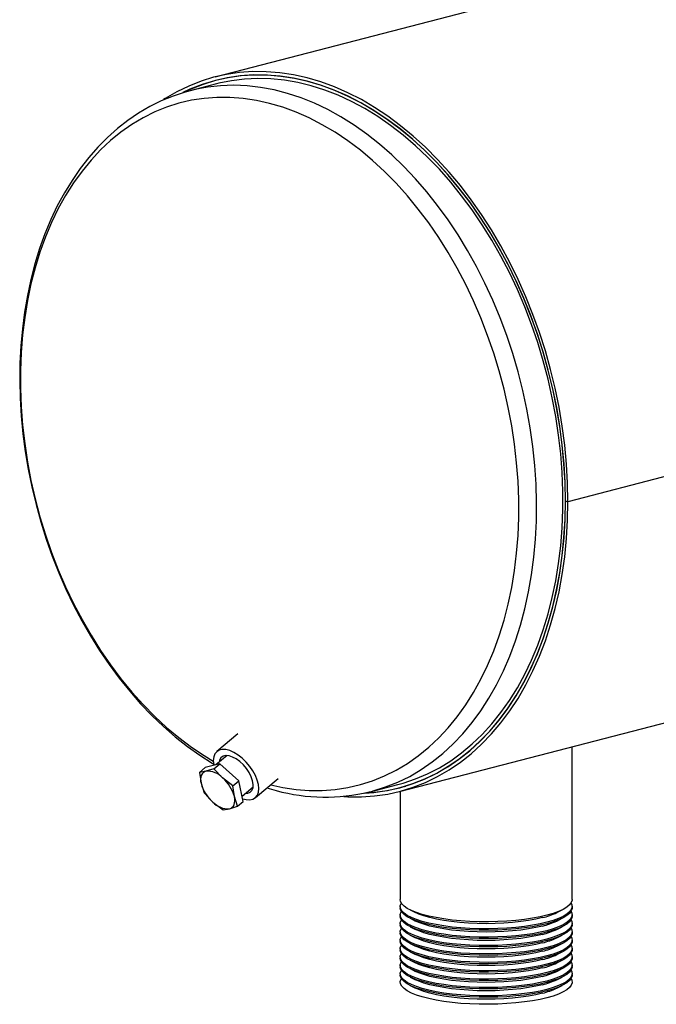
# Model space of a CAD drawing. Units: inches. Extents: x 5 to 105, y 5 to 79.
# Drawn here: x 66 to 75, y 53 to 67 of the extents above; entities that cross this region are included whole.
import ezdxf

# ---------------------------------------------------------------- set-up
doc = ezdxf.new("R2010")
doc.units = ezdxf.units.IN
doc.header["$LTSCALE"] = 10
doc.header["$MEASUREMENT"] = 0

msp = doc.modelspace()

# ---------------------------------------------------------------- linework, layer by layer
at = {"color": 7, "linetype": 'Continuous', "lineweight": 25}
for p, q in [((91.2631, 71.8822), (68.8994, 66.094)), ((68.9239, 65.9993), (68.56, 65.9051)), ((69.0105, 66.0711), (68.9119, 66.0456)), ((68.5786, 65.9099), (68.56, 65.9051)), ((71.454, 56.2237), (96.2028, 62.6291)), ((75.1956, 60.5924), (73.7814, 60.2264)), ((75.1956, 60.5914), (73.7814, 60.2254)), ((73.7476, 60.2351), (73.7814, 60.2264)), ((73.7495, 60.2346), (73.7476, 60.2341)), ((73.7814, 60.2254), (73.7476, 60.2341)), ((69.22, 57.0176), (68.9288, 56.774)), ((73.8391, 54.7288), (73.8391, 56.841)), ((68.969, 56.6029), (68.7699, 56.5531)), ((68.8893, 56.5362), (68.969, 56.6029)), ((69.0698, 56.7176), (68.9172, 56.5899)), ((69.2313, 56.3693), (68.969, 56.6029)), ((68.6902, 56.4864), (68.7699, 56.5531)), ((68.7783, 56.5017), (68.6902, 56.4864)), ((68.6902, 56.4864), (68.7104, 56.3351)), ((68.8893, 56.5362), (68.7783, 56.5017)), ((69.009, 56.4098), (68.8893, 56.5362)), ((68.7104, 56.3351), (68.7535, 56.203)), ((69.1516, 56.3026), (69.009, 56.4098)), ((69.1516, 56.3026), (69.2313, 56.3693)), ((69.2946, 56.0859), (69.2313, 56.3693)), ((69.4613, 56.1374), (69.7781, 56.4023)), ((68.7535, 56.203), (68.8732, 56.0766)), ((69.1718, 56.1514), (69.1516, 56.3026)), ((69.2784, 56.1587), (69.4307, 56.2861)), ((69.6219, 56.2717), (69.7501, 56.2345)), ((71.038, 56.2172), (71.0656, 56.2241)), ((71.0656, 56.2241), (71.4295, 56.3183)), ((71.4415, 56.2721), (71.5401, 56.2976)), ((71.4641, 56.2263), (71.4641, 54.7288)), ((68.8732, 56.0766), (69.0158, 55.9694)), ((69.2149, 56.0192), (69.1718, 56.1514)), ((69.2149, 56.0192), (69.2946, 56.0859)), ((69.0158, 55.9694), (69.1039, 55.9847)), ((69.1039, 55.9847), (69.2149, 56.0192)), ((71.4641, 54.6322), (71.4641, 54.6129)), ((71.5997, 54.5862), (71.6764, 54.5483)), ((73.6268, 54.5483), (73.7035, 54.5862)), ((73.8391, 54.6129), (73.8391, 54.6322)), ((71.4641, 54.5163), (71.4641, 54.497)), ((71.5997, 54.4703), (71.6764, 54.4324)), ((73.6268, 54.4324), (73.7035, 54.4703)), ((73.8391, 54.497), (73.8391, 54.5163)), ((71.4641, 54.4004), (71.4641, 54.3811)), ((71.4641, 54.2845), (71.4641, 54.2652)), ((71.5997, 54.3543), (71.6764, 54.3164)), ((73.6268, 54.3164), (73.7035, 54.3543)), ((73.8391, 54.3811), (73.8391, 54.4004)), ((73.8391, 54.2652), (73.8391, 54.2845)), ((71.4641, 54.1686), (71.4641, 54.1492)), ((71.5997, 54.2384), (71.6764, 54.2005)), ((73.6268, 54.2005), (73.7035, 54.2384)), ((73.8391, 54.1492), (73.8391, 54.1686)), ((71.4641, 54.0527), (71.4641, 54.0333)), ((71.5997, 54.1225), (71.6764, 54.0846)), ((73.6268, 54.0846), (73.7035, 54.1225)), ((73.8391, 54.0333), (73.8391, 54.0527)), ((71.4641, 53.9367), (71.4641, 53.9174)), ((71.5997, 54.0066), (71.6764, 53.9687)), ((71.5997, 53.8907), (71.6764, 53.8528)), ((73.6268, 53.9687), (73.7035, 54.0066)), ((73.6268, 53.8528), (73.7035, 53.8907)), ((73.8391, 53.9174), (73.8391, 53.9367)), ((71.4641, 53.8208), (71.4641, 53.8015)), ((71.5997, 53.7748), (71.6764, 53.7369)), ((73.6268, 53.7369), (73.7035, 53.7748)), ((73.8391, 53.8015), (73.8391, 53.8208)), ((71.4641, 53.7049), (71.4641, 53.6856)), ((71.5997, 53.6589), (71.6764, 53.621)), ((73.6268, 53.621), (73.7035, 53.6589)), ((73.8391, 53.6856), (73.8391, 53.7049)), ((71.5997, 53.543), (71.6764, 53.5051)), ((73.6268, 53.5051), (73.7035, 53.543))]:
    msp.add_line(p, q, dxfattribs=at)
at = {"color": 7, "linetype": 'Continuous', "lineweight": 25, "flags": 128}
for points in [[(73.7814, 60.2264), (73.7765, 60.4853), (73.7616, 60.7462), (73.737, 61.0081), (73.7026, 61.2705), (73.6585, 61.5326), (73.6049, 61.7936), (73.5419, 62.0529), (73.4697, 62.3098), (73.3884, 62.5635), (73.2983, 62.8133), (73.1997, 63.0586), (73.0928, 63.2987), (72.9779, 63.533), (72.8554, 63.7607), (72.7254, 63.9813), (72.5885, 64.1942), (72.445, 64.3987), (72.2953, 64.5944), (72.1398, 64.7806), (71.9789, 64.957), (71.813, 65.1229), (71.6427, 65.2779), (71.4683, 65.4217), (71.2904, 65.5538), (71.1095, 65.6738), (70.926, 65.7815), (70.7404, 65.8765), (70.5533, 65.9585), (70.3652, 66.0274), (70.1766, 66.083), (69.9879, 66.125), (69.7998, 66.1535), (69.6127, 66.1683), (69.4271, 66.1693), (69.2436, 66.1566), (69.0627, 66.1302), (68.8848, 66.0902), (68.7105, 66.0367), (68.5401, 65.9697), (68.3743, 65.8897), (68.2134, 65.7966), (68.1934, 65.7839)], [(73.7476, 60.2351), (73.7427, 60.4917), (73.728, 60.75), (73.7036, 61.0095), (73.6695, 61.2695), (73.6259, 61.5291), (73.5727, 61.7877), (73.5103, 62.0445), (73.4388, 62.299), (73.3583, 62.5503), (73.2691, 62.7978), (73.1714, 63.0408), (73.0655, 63.2787), (72.9517, 63.5107), (72.8302, 63.7363), (72.7015, 63.9548), (72.5659, 64.1657), (72.4238, 64.3683), (72.2754, 64.5622), (72.1214, 64.7467), (71.962, 64.9214), (71.7977, 65.0857), (71.6289, 65.2393), (71.4562, 65.3817), (71.28, 65.5126), (71.1007, 65.6315), (70.919, 65.7381), (70.7351, 65.8322), (70.5498, 65.9135), (70.3634, 65.9818), (70.1766, 66.0368), (69.9897, 66.0785), (69.8033, 66.1067), (69.618, 66.1213), (69.4342, 66.1223), (69.2524, 66.1097), (69.0731, 66.0836), (68.8969, 66.0439), (68.7242, 65.9909), (68.5555, 65.9246), (68.4569, 65.8789)], [(70.9683, 56.1996), (71.1095, 56.2111), (71.2882, 56.2378), (71.4638, 56.278), (71.636, 56.3314), (71.8041, 56.3981), (71.9678, 56.4778), (72.1266, 56.5702), (72.2801, 56.6752), (72.4279, 56.7924), (72.5695, 56.9216), (72.7046, 57.0623), (72.8327, 57.2142), (72.9537, 57.3768), (73.067, 57.5498), (73.1725, 57.7326), (73.2697, 57.9248), (73.3585, 58.1258), (73.4387, 58.3351), (73.5099, 58.5521), (73.5721, 58.7763), (73.6249, 59.0069), (73.6684, 59.2434), (73.7023, 59.4851), (73.7266, 59.7314), (73.7412, 59.9816), (73.7461, 60.235), (73.7412, 60.491), (73.7266, 60.7487), (73.7023, 61.0076), (73.6684, 61.2669), (73.6249, 61.5259), (73.5721, 61.7839), (73.5099, 62.0402), (73.4387, 62.294), (73.3585, 62.5448), (73.2697, 62.7918), (73.1725, 63.0344), (73.067, 63.2718), (72.9537, 63.5034), (72.8327, 63.7287), (72.7046, 63.9469), (72.5695, 64.1575), (72.4279, 64.36), (72.2801, 64.5537), (72.1266, 64.7381), (71.9678, 64.9127), (71.8041, 65.0772), (71.636, 65.2309), (71.4638, 65.3735), (71.2882, 65.5045), (71.1095, 65.6238), (70.9283, 65.7308), (70.745, 65.8254), (70.5602, 65.9072), (70.3743, 65.976), (70.1879, 66.0317), (70.0014, 66.0741), (69.8155, 66.1031), (69.6305, 66.1186), (69.447, 66.1205), (69.2655, 66.1089), (69.0865, 66.0838), (68.9104, 66.0452), (68.7379, 65.9933), (68.5692, 65.9282), (68.4806, 65.888)], [(71.4295, 56.3183), (71.5051, 56.3392), (71.6758, 56.3968), (71.8424, 56.4677), (72.0043, 56.5515), (72.1612, 56.6481), (72.3125, 56.7573), (72.458, 56.8786), (72.5971, 57.0119), (72.7295, 57.1567), (72.8548, 57.3125), (72.9726, 57.4791), (73.0827, 57.6559), (73.1848, 57.8424), (73.2784, 58.0381), (73.3635, 58.2424), (73.4397, 58.4549), (73.5069, 58.6749), (73.5648, 58.9017), (73.6133, 59.1348), (73.6523, 59.3736), (73.6816, 59.6173), (73.7012, 59.8653), (73.711, 60.1169), (73.711, 60.3713), (73.7012, 60.628), (73.6816, 60.8861), (73.6523, 61.145), (73.6133, 61.4039), (73.5648, 61.6622), (73.5069, 61.919), (73.4397, 62.1737), (73.3635, 62.4257), (73.2784, 62.6741), (73.1848, 62.9182), (73.0827, 63.1576), (72.9726, 63.3913), (72.8548, 63.6189), (72.7295, 63.8396), (72.5971, 64.0529), (72.458, 64.2582), (72.3125, 64.4548), (72.1612, 64.6423), (72.0043, 64.8202), (71.8424, 64.9878), (71.6758, 65.1449), (71.5051, 65.2908), (71.3306, 65.4253), (71.153, 65.548), (70.9727, 65.6585), (70.7901, 65.7565), (70.6059, 65.8417), (70.4205, 65.9139), (70.2344, 65.9729), (70.0481, 66.0186), (69.8622, 66.0507), (69.6771, 66.0693), (69.4935, 66.0743), (69.3117, 66.0656), (69.1323, 66.0432), (68.9559, 66.0074), (68.9239, 65.9993)], [(68.58, 65.9086), (68.49, 65.8859), (68.3236, 65.8311), (68.1609, 65.7645), (68.0025, 65.6862), (67.8485, 65.5965), (67.6994, 65.4955), (67.5556, 65.3834), (67.4173, 65.2604), (67.285, 65.1269), (67.159, 64.9832), (67.0396, 64.8295), (66.9272, 64.6663), (66.822, 64.494), (66.7244, 64.313), (66.6346, 64.1238), (66.5528, 63.927), (66.4793, 63.723), (66.4142, 63.5123), (66.3577, 63.2956), (66.3098, 63.0733), (66.2708, 62.8461), (66.2407, 62.6145), (66.2195, 62.3792), (66.2073, 62.1406), (66.2041, 61.8995), (66.2099, 61.6563), (66.2246, 61.4117), (66.2482, 61.1662), (66.2807, 60.9206), (66.3219, 60.6753), (66.3718, 60.431), (66.4301, 60.1883), (66.4969, 59.9478), (66.5719, 59.71), (66.6549, 59.4755), (66.7457, 59.245), (66.8442, 59.0189), (66.9501, 58.7979), (67.0631, 58.5824), (67.183, 58.3731), (67.3095, 58.1704), (67.4423, 57.9748), (67.5811, 57.7868), (67.7257, 57.607), (67.8755, 57.4357), (68.0304, 57.2735), (68.1899, 57.1207), (68.3536, 56.9778), (68.5212, 56.8451), (68.6923, 56.723), (68.8663, 56.6119), (68.8889, 56.5991)], [(71.0656, 56.2241), (71.09, 56.2306), (71.2622, 56.2844), (71.4303, 56.3515), (71.594, 56.4317), (71.7527, 56.5249), (71.906, 56.6307), (72.0535, 56.7488), (72.1947, 56.879), (72.3292, 57.0209), (72.4568, 57.174), (72.577, 57.338), (72.6895, 57.5124), (72.7939, 57.6966), (72.8901, 57.8903), (72.9777, 58.0928), (73.0564, 58.3035), (73.1261, 58.522), (73.1866, 58.7476), (73.2377, 58.9796), (73.2792, 59.2174), (73.3111, 59.4604), (73.3332, 59.7079), (73.3455, 59.9591), (73.348, 60.2134), (73.3406, 60.4701), (73.3234, 60.7284), (73.2964, 60.9877), (73.2597, 61.2472), (73.2134, 61.5062), (73.1576, 61.764), (73.0924, 62.0198), (73.0182, 62.2729), (72.935, 62.5227), (72.8431, 62.7684), (72.7427, 63.0094), (72.6342, 63.2449), (72.5178, 63.4744), (72.3939, 63.6971), (72.2628, 63.9125), (72.1249, 64.12), (71.9805, 64.319), (71.8301, 64.5089), (71.674, 64.6892), (71.5128, 64.8593), (71.3468, 65.019), (71.1765, 65.1675), (71.0025, 65.3047), (70.8251, 65.43), (70.6449, 65.5432), (70.4624, 65.6439), (70.2781, 65.7318), (70.0925, 65.8067), (69.9061, 65.8684), (69.7195, 65.9167), (69.5331, 65.9515), (69.3475, 65.9727), (69.1631, 65.9802), (68.9806, 65.974), (68.8004, 65.9541), (68.6231, 65.9205), (68.5786, 65.9099)], [(69.6737, 56.315), (69.8418, 56.2781), (70.0246, 56.2508), (70.2064, 56.237), (70.3866, 56.2368), (70.5648, 56.2501), (70.7404, 56.277), (70.9129, 56.3173), (71.0819, 56.371), (71.2468, 56.4379), (71.4073, 56.5178), (71.5627, 56.6104), (71.7128, 56.7156), (71.8571, 56.8329), (71.9951, 56.9622), (72.1265, 57.103), (72.2509, 57.2549), (72.368, 57.4175), (72.4774, 57.5903), (72.5788, 57.7728), (72.6719, 57.9646), (72.7564, 58.165), (72.8322, 58.3735), (72.899, 58.5896), (72.9566, 58.8125), (73.0049, 59.0417), (73.0436, 59.2766), (73.0728, 59.5164), (73.0923, 59.7605), (73.1021, 60.0081), (73.1021, 60.2587), (73.0923, 60.5114), (73.0728, 60.7656), (73.0436, 61.0205), (73.0049, 61.2754), (72.9566, 61.5296), (72.899, 61.7823), (72.8322, 62.033), (72.7564, 62.2807), (72.6719, 62.5249), (72.5788, 62.7649), (72.4774, 62.9999), (72.368, 63.2293), (72.2509, 63.4525), (72.1265, 63.6688), (71.9951, 63.8776), (71.8571, 64.0783), (71.7128, 64.2704), (71.5627, 64.4532), (71.4073, 64.6263), (71.2468, 64.7893), (71.0819, 64.9415), (70.9129, 65.0827), (70.7404, 65.2123), (70.5648, 65.3301), (70.3866, 65.4357), (70.2064, 65.5287), (70.0246, 65.609), (69.8418, 65.6764), (69.6584, 65.7305), (69.4751, 65.7713), (69.2922, 65.7986), (69.1105, 65.8124), (68.9302, 65.8126), (68.7521, 65.7993), (68.5765, 65.7724), (68.4039, 65.732), (68.2349, 65.6784), (68.07, 65.6115), (67.9096, 65.5316), (67.7541, 65.439), (67.604, 65.3338), (67.4597, 65.2164), (67.3217, 65.0872), (67.1903, 64.9464), (67.0659, 64.7945), (66.9488, 64.6319), (66.8395, 64.4591), (66.7381, 64.2766), (66.645, 64.0848), (66.5604, 63.8844), (66.4846, 63.6759), (66.4178, 63.4598), (66.3602, 63.2368), (66.3119, 63.0076), (66.2732, 62.7728), (66.244, 62.533), (66.2245, 62.2889), (66.2147, 62.0412), (66.2147, 61.7907), (66.2245, 61.538), (66.244, 61.2838), (66.2732, 61.0289), (66.3119, 60.774), (66.3602, 60.5198), (66.4178, 60.267), (66.4846, 60.0164), (66.5604, 59.7686), (66.645, 59.5244), (66.7381, 59.2845), (66.8395, 59.0495), (66.9488, 58.82), (67.0659, 58.5969), (67.1903, 58.3806), (67.3217, 58.1718), (67.4597, 57.9711), (67.604, 57.779), (67.7541, 57.5962), (67.9096, 57.423), (68.07, 57.2601), (68.2349, 57.1078), (68.4039, 56.9667), (68.5765, 56.837), (68.7521, 56.7193), (68.8803, 56.6419)], [(70.6858, 56.1523), (70.7404, 56.1494), (70.926, 56.1484), (71.1095, 56.161), (71.2904, 56.1874), (71.4683, 56.2274), (71.6427, 56.2809), (71.813, 56.3478), (71.9789, 56.4279), (72.1398, 56.5209), (72.2953, 56.6266), (72.445, 56.7448), (72.5885, 56.8751), (72.7254, 57.0171), (72.8554, 57.1704), (72.9779, 57.3347), (73.0928, 57.5095), (73.1997, 57.6942), (73.2983, 57.8885), (73.3884, 58.0917), (73.4697, 58.3034), (73.5419, 58.5228), (73.6049, 58.7495), (73.6585, 58.9828), (73.7026, 59.2221), (73.737, 59.4666), (73.7616, 59.7158), (73.7765, 59.969), (73.7814, 60.2254)], [(70.9696, 56.1975), (71.1007, 56.2079), (71.28, 56.234), (71.4562, 56.2736), (71.6289, 56.3266), (71.7977, 56.3929), (71.962, 56.4722), (72.1214, 56.5644), (72.2754, 56.6691), (72.4238, 56.7862), (72.5659, 56.9152), (72.7015, 57.0559), (72.8302, 57.2078), (72.9517, 57.3706), (73.0655, 57.5437), (73.1714, 57.7267), (73.2691, 57.9192), (73.3583, 58.1205), (73.4388, 58.3301), (73.5103, 58.5475), (73.5727, 58.7721), (73.6259, 59.0032), (73.6695, 59.2402), (73.7036, 59.4825), (73.728, 59.7293), (73.7427, 59.9801), (73.7476, 60.2341)], [(69.2863, 56.123), (69.336, 56.1105), (69.3853, 56.1082), (69.4282, 56.1178), (69.4631, 56.1389), (69.4889, 56.1708), (69.5047, 56.2123), (69.51, 56.2622), (69.5045, 56.3186), (69.4885, 56.3797), (69.4625, 56.4434), (69.4274, 56.5076), (69.3844, 56.5699), (69.3349, 56.6284), (69.2807, 56.6809), (69.2236, 56.7259), (69.1654, 56.7616), (69.1083, 56.7869), (69.0542, 56.8009), (69.0048, 56.8031), (68.962, 56.7936), (68.927, 56.7725), (68.9012, 56.7406), (68.8854, 56.6991), (68.8801, 56.6492), (68.8856, 56.5928), (68.8876, 56.5825)], [(69.3203, 56.1938), (69.3568, 56.1969), (69.3903, 56.2119), (69.4147, 56.2383), (69.4288, 56.2748), (69.432, 56.3198), (69.4241, 56.3712), (69.4054, 56.4265), (69.377, 56.4832), (69.34, 56.5385), (69.2963, 56.59), (69.2478, 56.6353), (69.1969, 56.6721), (69.1459, 56.6988), (69.0972, 56.7142), (69.053, 56.7174), (69.0155, 56.7084), (68.9864, 56.6876), (68.9671, 56.656), (68.9594, 56.6253)], [(68.7783, 56.5017), (68.7571, 56.4939), (68.7392, 56.4817), (68.7247, 56.4655), (68.7139, 56.4455), (68.7069, 56.422), (68.704, 56.3955), (68.7052, 56.3664), (68.7104, 56.3351)], [(69.1039, 55.9847), (69.125, 55.9926), (69.143, 56.0047), (69.1575, 56.0209), (69.1683, 56.041), (69.1752, 56.0644), (69.1781, 56.091), (69.177, 56.1201), (69.1718, 56.1514)], [(73.4913, 54.5115), (73.3956, 54.4893), (73.2912, 54.4698), (73.1792, 54.4535), (73.0611, 54.4403), (72.9382, 54.4305), (72.8119, 54.4243), (72.6838, 54.4216), (72.5552, 54.4225), (72.4278, 54.427), (72.303, 54.435), (72.1824, 54.4465), (72.0672, 54.4613), (71.9588, 54.4792), (71.8586, 54.5), (71.7677, 54.5236), (71.6871, 54.5495), (71.6179, 54.5775), (71.5608, 54.6074), (71.5164, 54.6386), (71.4854, 54.6709), (71.468, 54.7039), (71.4641, 54.7288)], [(73.8391, 54.7288), (73.8387, 54.7205), (73.8282, 54.6873), (73.804, 54.6546), (73.7663, 54.6228), (73.7155, 54.5922), (73.6522, 54.5633), (73.5772, 54.5362), (73.4913, 54.5115)], [(73.4913, 54.3956), (73.3956, 54.3733), (73.2912, 54.3539), (73.1792, 54.3375), (73.0611, 54.3244), (72.9382, 54.3146), (72.8119, 54.3084), (72.6838, 54.3057), (72.5552, 54.3066), (72.4278, 54.3111), (72.303, 54.3191), (72.1824, 54.3306), (72.0672, 54.3453), (71.9588, 54.3633), (71.8586, 54.3841), (71.7677, 54.4077), (71.6871, 54.4336), (71.6179, 54.4616), (71.5608, 54.4914), (71.5164, 54.5227), (71.4854, 54.555), (71.468, 54.5879), (71.4641, 54.6129)], [(73.4913, 54.4149), (73.3956, 54.3927), (73.2912, 54.3732), (73.1792, 54.3569), (73.0611, 54.3437), (72.9382, 54.3339), (72.8119, 54.3277), (72.6838, 54.325), (72.5552, 54.3259), (72.4278, 54.3304), (72.303, 54.3384), (72.1824, 54.3499), (72.0672, 54.3647), (71.9588, 54.3826), (71.8586, 54.4034), (71.7677, 54.427), (71.6871, 54.4529), (71.6179, 54.4809), (71.5608, 54.5108), (71.5164, 54.542), (71.4854, 54.5743), (71.468, 54.6073), (71.4645, 54.6405), (71.475, 54.6737), (71.4789, 54.6805)], [(73.4913, 54.299), (73.3956, 54.2767), (73.2912, 54.2573), (73.1792, 54.241), (73.0611, 54.2278), (72.9382, 54.218), (72.8119, 54.2118), (72.6838, 54.2091), (72.5552, 54.21), (72.4278, 54.2145), (72.303, 54.2225), (72.1824, 54.234), (72.0672, 54.2488), (71.9588, 54.2667), (71.8586, 54.2875), (71.7677, 54.3111), (71.6871, 54.337), (71.6179, 54.365), (71.5608, 54.3948), (71.5164, 54.4261), (71.4854, 54.4584), (71.468, 54.4914), (71.4645, 54.5246), (71.475, 54.5578), (71.4789, 54.5646)], [(73.8244, 54.6805), (73.8352, 54.6572), (73.8387, 54.6239), (73.8282, 54.5907), (73.804, 54.558), (73.7663, 54.5262), (73.7155, 54.4957), (73.6522, 54.4667), (73.5772, 54.4397), (73.4913, 54.4149)], [(73.8391, 54.6129), (73.8387, 54.6046), (73.8282, 54.5714), (73.804, 54.5387), (73.7663, 54.5069), (73.7155, 54.4763), (73.6522, 54.4474), (73.5772, 54.4203), (73.4913, 54.3956)], [(73.8244, 54.5646), (73.8352, 54.5412), (73.8387, 54.508), (73.8282, 54.4748), (73.804, 54.4421), (73.7663, 54.4103), (73.7155, 54.3797), (73.6522, 54.3508), (73.5772, 54.3237), (73.4913, 54.299)], [(73.4913, 54.2797), (73.3956, 54.2574), (73.2912, 54.238), (73.1792, 54.2216), (73.0611, 54.2085), (72.9382, 54.1987), (72.8119, 54.1924), (72.6838, 54.1897), (72.5552, 54.1906), (72.4278, 54.1951), (72.303, 54.2032), (72.1824, 54.2146), (72.0672, 54.2294), (71.9588, 54.2474), (71.8586, 54.2682), (71.7677, 54.2917), (71.6871, 54.3177), (71.6179, 54.3457), (71.5608, 54.3755), (71.5164, 54.4068), (71.4854, 54.4391), (71.468, 54.472), (71.4641, 54.497)], [(73.4913, 54.1831), (73.3956, 54.1608), (73.2912, 54.1414), (73.1792, 54.125), (73.0611, 54.1119), (72.9382, 54.1021), (72.8119, 54.0959), (72.6838, 54.0932), (72.5552, 54.0941), (72.4278, 54.0985), (72.303, 54.1066), (72.1824, 54.1181), (72.0672, 54.1328), (71.9588, 54.1508), (71.8586, 54.1716), (71.7677, 54.1951), (71.6871, 54.2211), (71.6179, 54.2491), (71.5608, 54.2789), (71.5164, 54.3102), (71.4854, 54.3425), (71.468, 54.3754), (71.4645, 54.4087), (71.475, 54.4419), (71.4789, 54.4487)], [(73.4301, 54.479), (73.338, 54.4577), (73.2373, 54.4392), (73.1293, 54.4238), (73.0152, 54.4116), (72.8966, 54.4027), (72.7749, 54.3974), (72.6516, 54.3956), (72.5283, 54.3974), (72.4066, 54.4027), (72.288, 54.4116), (72.1739, 54.4238), (72.0659, 54.4392), (71.9652, 54.4577), (71.8732, 54.479), (71.7909, 54.5029), (71.7194, 54.5289), (71.6764, 54.5483)], [(73.4301, 54.3631), (73.338, 54.3418), (73.2373, 54.3233), (73.1293, 54.3079), (73.0152, 54.2957), (72.8966, 54.2868), (72.7749, 54.2815), (72.6516, 54.2797), (72.5283, 54.2815), (72.4066, 54.2868), (72.288, 54.2957), (72.1739, 54.3079), (72.0659, 54.3233), (71.9652, 54.3418), (71.8732, 54.3631), (71.7909, 54.3869), (71.7194, 54.413), (71.6764, 54.4324)], [(73.8391, 54.497), (73.8387, 54.4887), (73.8282, 54.4555), (73.804, 54.4228), (73.7663, 54.391), (73.7155, 54.3604), (73.6522, 54.3315), (73.5772, 54.3044), (73.4913, 54.2797)], [(73.8244, 54.4487), (73.8352, 54.4253), (73.8387, 54.3921), (73.8282, 54.3589), (73.804, 54.3262), (73.7663, 54.2944), (73.7155, 54.2638), (73.6522, 54.2349), (73.5772, 54.2078), (73.4913, 54.1831)], [(73.4913, 54.1637), (73.3956, 54.1415), (73.2912, 54.1221), (73.1792, 54.1057), (73.0611, 54.0926), (72.9382, 54.0828), (72.8119, 54.0765), (72.6838, 54.0738), (72.5552, 54.0747), (72.4278, 54.0792), (72.303, 54.0873), (72.1824, 54.0987), (72.0672, 54.1135), (71.9588, 54.1314), (71.8586, 54.1523), (71.7677, 54.1758), (71.6871, 54.2018), (71.6179, 54.2298), (71.5608, 54.2596), (71.5164, 54.2909), (71.4854, 54.3232), (71.468, 54.3561), (71.4641, 54.3811)], [(73.4913, 54.0672), (73.3956, 54.0449), (73.2912, 54.0255), (73.1792, 54.0091), (73.0611, 53.996), (72.9382, 53.9862), (72.8119, 53.9799), (72.6838, 53.9772), (72.5552, 53.9781), (72.4278, 53.9826), (72.303, 53.9907), (72.1824, 54.0021), (72.0672, 54.0169), (71.9588, 54.0349), (71.8586, 54.0557), (71.7677, 54.0792), (71.6871, 54.1052), (71.6179, 54.1332), (71.5608, 54.163), (71.5164, 54.1943), (71.4854, 54.2266), (71.468, 54.2595), (71.4645, 54.2928), (71.475, 54.326), (71.4789, 54.3328)], [(73.4301, 54.2472), (73.338, 54.2259), (73.2373, 54.2074), (73.1293, 54.192), (73.0152, 54.1797), (72.8966, 54.1709), (72.7749, 54.1655), (72.6516, 54.1638), (72.5283, 54.1655), (72.4066, 54.1709), (72.288, 54.1797), (72.1739, 54.192), (72.0659, 54.2074), (71.9652, 54.2259), (71.8732, 54.2472), (71.7909, 54.271), (71.7194, 54.2971), (71.6764, 54.3164)], [(73.8391, 54.3811), (73.8387, 54.3727), (73.8282, 54.3396), (73.804, 54.3069), (73.7663, 54.2751), (73.7155, 54.2445), (73.6522, 54.2155), (73.5772, 54.1885), (73.4913, 54.1637)], [(73.8244, 54.3328), (73.8352, 54.3094), (73.8387, 54.2762), (73.8282, 54.243), (73.804, 54.2103), (73.7663, 54.1785), (73.7155, 54.1479), (73.6522, 54.119), (73.5772, 54.0919), (73.4913, 54.0672)], [(73.4913, 54.0478), (73.3956, 54.0256), (73.2912, 54.0062), (73.1792, 53.9898), (73.0611, 53.9767), (72.9382, 53.9669), (72.8119, 53.9606), (72.6838, 53.9579), (72.5552, 53.9588), (72.4278, 53.9633), (72.303, 53.9714), (72.1824, 53.9828), (72.0672, 53.9976), (71.9588, 54.0155), (71.8586, 54.0364), (71.7677, 54.0599), (71.6871, 54.0859), (71.6179, 54.1139), (71.5608, 54.1437), (71.5164, 54.1749), (71.4854, 54.2072), (71.468, 54.2402), (71.4641, 54.2652)], [(73.4913, 53.9319), (73.3956, 53.9097), (73.2912, 53.8903), (73.1792, 53.8739), (73.0611, 53.8608), (72.9382, 53.851), (72.8119, 53.8447), (72.6838, 53.842), (72.5552, 53.8429), (72.4278, 53.8474), (72.303, 53.8554), (72.1824, 53.8669), (72.0672, 53.8817), (71.9588, 53.8996), (71.8586, 53.9205), (71.7677, 53.944), (71.6871, 53.9699), (71.6179, 53.998), (71.5608, 54.0278), (71.5164, 54.059), (71.4854, 54.0913), (71.468, 54.1243), (71.4641, 54.1492)], [(73.4913, 53.9512), (73.3956, 53.929), (73.2912, 53.9096), (73.1792, 53.8932), (73.0611, 53.8801), (72.9382, 53.8703), (72.8119, 53.864), (72.6838, 53.8613), (72.5552, 53.8622), (72.4278, 53.8667), (72.303, 53.8748), (72.1824, 53.8862), (72.0672, 53.901), (71.9588, 53.9189), (71.8586, 53.9398), (71.7677, 53.9633), (71.6871, 53.9893), (71.6179, 54.0173), (71.5608, 54.0471), (71.5164, 54.0784), (71.4854, 54.1106), (71.468, 54.1436), (71.4645, 54.1769), (71.475, 54.2101), (71.4789, 54.2169)], [(73.4301, 54.1313), (73.338, 54.11), (73.2373, 54.0915), (73.1293, 54.0761), (73.0152, 54.0638), (72.8966, 54.055), (72.7749, 54.0496), (72.6516, 54.0478), (72.5283, 54.0496), (72.4066, 54.055), (72.288, 54.0638), (72.1739, 54.0761), (72.0659, 54.0915), (71.9652, 54.11), (71.8732, 54.1313), (71.7909, 54.1551), (71.7194, 54.1812), (71.6764, 54.2005)], [(73.8391, 54.2652), (73.8387, 54.2568), (73.8282, 54.2237), (73.804, 54.191), (73.7663, 54.1592), (73.7155, 54.1286), (73.6522, 54.0996), (73.5772, 54.0726), (73.4913, 54.0478)], [(73.8244, 54.2169), (73.8352, 54.1935), (73.8387, 54.1602), (73.8282, 54.1271), (73.804, 54.0944), (73.7663, 54.0626), (73.7155, 54.032), (73.6522, 54.003), (73.5772, 53.976), (73.4913, 53.9512)], [(73.8391, 54.1492), (73.8387, 54.1409), (73.8282, 54.1078), (73.804, 54.0751), (73.7663, 54.0433), (73.7155, 54.0127), (73.6522, 53.9837), (73.5772, 53.9567), (73.4913, 53.9319)], [(73.4913, 53.816), (73.3956, 53.7938), (73.2912, 53.7744), (73.1792, 53.758), (73.0611, 53.7448), (72.9382, 53.7351), (72.8119, 53.7288), (72.6838, 53.7261), (72.5552, 53.727), (72.4278, 53.7315), (72.303, 53.7395), (72.1824, 53.751), (72.0672, 53.7658), (71.9588, 53.7837), (71.8586, 53.8046), (71.7677, 53.8281), (71.6871, 53.854), (71.6179, 53.8821), (71.5608, 53.9119), (71.5164, 53.9431), (71.4854, 53.9754), (71.468, 54.0084), (71.4641, 54.0333)], [(73.4913, 53.8353), (73.3956, 53.8131), (73.2912, 53.7937), (73.1792, 53.7773), (73.0611, 53.7642), (72.9382, 53.7544), (72.8119, 53.7481), (72.6838, 53.7454), (72.5552, 53.7463), (72.4278, 53.7508), (72.303, 53.7588), (72.1824, 53.7703), (72.0672, 53.7851), (71.9588, 53.803), (71.8586, 53.8239), (71.7677, 53.8474), (71.6871, 53.8734), (71.6179, 53.9014), (71.5608, 53.9312), (71.5164, 53.9624), (71.4854, 53.9947), (71.468, 54.0277), (71.4645, 54.061), (71.475, 54.0941), (71.4789, 54.101)], [(73.4301, 54.0154), (73.338, 53.9941), (73.2373, 53.9756), (73.1293, 53.9601), (73.0152, 53.9479), (72.8966, 53.9391), (72.7749, 53.9337), (72.6516, 53.9319), (72.5283, 53.9337), (72.4066, 53.9391), (72.288, 53.9479), (72.1739, 53.9601), (72.0659, 53.9756), (71.9652, 53.9941), (71.8732, 54.0154), (71.7909, 54.0392), (71.7194, 54.0653), (71.6764, 54.0846)], [(73.8244, 54.101), (73.8352, 54.0776), (73.8387, 54.0443), (73.8282, 54.0112), (73.804, 53.9785), (73.7663, 53.9467), (73.7155, 53.9161), (73.6522, 53.8871), (73.5772, 53.8601), (73.4913, 53.8353)], [(73.8391, 54.0333), (73.8387, 54.025), (73.8282, 53.9918), (73.804, 53.9592), (73.7663, 53.9273), (73.7155, 53.8968), (73.6522, 53.8678), (73.5772, 53.8408), (73.4913, 53.816)], [(73.4913, 53.7001), (73.3956, 53.6779), (73.2912, 53.6585), (73.1792, 53.6421), (73.0611, 53.6289), (72.9382, 53.6192), (72.8119, 53.6129), (72.6838, 53.6102), (72.5552, 53.6111), (72.4278, 53.6156), (72.303, 53.6236), (72.1824, 53.6351), (72.0672, 53.6499), (71.9588, 53.6678), (71.8586, 53.6887), (71.7677, 53.7122), (71.6871, 53.7381), (71.6179, 53.7662), (71.5608, 53.796), (71.5164, 53.8272), (71.4854, 53.8595), (71.468, 53.8925), (71.4641, 53.9174)], [(73.4913, 53.7194), (73.3956, 53.6972), (73.2912, 53.6778), (73.1792, 53.6614), (73.0611, 53.6483), (72.9382, 53.6385), (72.8119, 53.6322), (72.6838, 53.6295), (72.5552, 53.6304), (72.4278, 53.6349), (72.303, 53.6429), (72.1824, 53.6544), (72.0672, 53.6692), (71.9588, 53.6871), (71.8586, 53.708), (71.7677, 53.7315), (71.6871, 53.7574), (71.6179, 53.7855), (71.5608, 53.8153), (71.5164, 53.8465), (71.4854, 53.8788), (71.468, 53.9118), (71.4645, 53.9451), (71.475, 53.9782), (71.4789, 53.985)], [(73.4301, 53.8995), (73.338, 53.8782), (73.2373, 53.8597), (73.1293, 53.8442), (73.0152, 53.832), (72.8966, 53.8232), (72.7749, 53.8178), (72.6516, 53.816), (72.5283, 53.8178), (72.4066, 53.8232), (72.288, 53.832), (72.1739, 53.8442), (72.0659, 53.8597), (71.9652, 53.8782), (71.8732, 53.8995), (71.7909, 53.9233), (71.7194, 53.9494), (71.6764, 53.9687)], [(73.8244, 53.985), (73.8352, 53.9617), (73.8387, 53.9284), (73.8282, 53.8953), (73.804, 53.8626), (73.7663, 53.8308), (73.7155, 53.8002), (73.6522, 53.7712), (73.5772, 53.7442), (73.4913, 53.7194)], [(73.8391, 53.9174), (73.8387, 53.9091), (73.8282, 53.8759), (73.804, 53.8433), (73.7663, 53.8114), (73.7155, 53.7809), (73.6522, 53.7519), (73.5772, 53.7249), (73.4913, 53.7001)], [(73.4913, 53.5842), (73.3956, 53.562), (73.2912, 53.5425), (73.1792, 53.5262), (73.0611, 53.513), (72.9382, 53.5033), (72.8119, 53.497), (72.6838, 53.4943), (72.5552, 53.4952), (72.4278, 53.4997), (72.303, 53.5077), (72.1824, 53.5192), (72.0672, 53.534), (71.9588, 53.5519), (71.8586, 53.5727), (71.7677, 53.5963), (71.6871, 53.6222), (71.6179, 53.6503), (71.5608, 53.6801), (71.5164, 53.7113), (71.4854, 53.7436), (71.468, 53.7766), (71.4641, 53.8015)], [(73.4913, 53.6035), (73.3956, 53.5813), (73.2912, 53.5619), (73.1792, 53.5455), (73.0611, 53.5323), (72.9382, 53.5226), (72.8119, 53.5163), (72.6838, 53.5136), (72.5552, 53.5145), (72.4278, 53.519), (72.303, 53.527), (72.1824, 53.5385), (72.0672, 53.5533), (71.9588, 53.5712), (71.8586, 53.5921), (71.7677, 53.6156), (71.6871, 53.6415), (71.6179, 53.6696), (71.5608, 53.6994), (71.5164, 53.7306), (71.4854, 53.7629), (71.468, 53.7959), (71.4645, 53.8292), (71.475, 53.8623), (71.4789, 53.8691)], [(73.4913, 53.4876), (73.3956, 53.4654), (73.2912, 53.446), (73.1792, 53.4296), (73.0611, 53.4164), (72.9382, 53.4067), (72.8119, 53.4004), (72.6838, 53.3977), (72.5552, 53.3986), (72.4278, 53.4031), (72.303, 53.4111), (72.1824, 53.4226), (72.0672, 53.4374), (71.9588, 53.4553), (71.8586, 53.4761), (71.7677, 53.4997), (71.6871, 53.5256), (71.6179, 53.5537), (71.5608, 53.5835), (71.5164, 53.6147), (71.4854, 53.647), (71.468, 53.68), (71.4645, 53.7132), (71.475, 53.7464), (71.4789, 53.7532)], [(73.4301, 53.7836), (73.338, 53.7623), (73.2373, 53.7438), (73.1293, 53.7283), (73.0152, 53.7161), (72.8966, 53.7073), (72.7749, 53.7019), (72.6516, 53.7001), (72.5283, 53.7019), (72.4066, 53.7073), (72.288, 53.7161), (72.1739, 53.7283), (72.0659, 53.7438), (71.9652, 53.7623), (71.8732, 53.7836), (71.7909, 53.8074), (71.7194, 53.8334), (71.6764, 53.8528)], [(73.8244, 53.8691), (73.8352, 53.8458), (73.8387, 53.8125), (73.8282, 53.7793), (73.804, 53.7467), (73.7663, 53.7148), (73.7155, 53.6843), (73.6522, 53.6553), (73.5772, 53.6283), (73.4913, 53.6035)], [(73.8391, 53.8015), (73.8387, 53.7932), (73.8282, 53.76), (73.804, 53.7273), (73.7663, 53.6955), (73.7155, 53.665), (73.6522, 53.636), (73.5772, 53.609), (73.4913, 53.5842)], [(73.8244, 53.7532), (73.8352, 53.7299), (73.8387, 53.6966), (73.8282, 53.6634), (73.804, 53.6307), (73.7663, 53.5989), (73.7155, 53.5684), (73.6522, 53.5394), (73.5772, 53.5124), (73.4913, 53.4876)], [(73.4913, 53.4683), (73.3956, 53.4461), (73.2912, 53.4266), (73.1792, 53.4103), (73.0611, 53.3971), (72.9382, 53.3873), (72.8119, 53.3811), (72.6838, 53.3784), (72.5552, 53.3793), (72.4278, 53.3838), (72.303, 53.3918), (72.1824, 53.4033), (72.0672, 53.4181), (71.9588, 53.436), (71.8586, 53.4568), (71.7677, 53.4804), (71.6871, 53.5063), (71.6179, 53.5343), (71.5608, 53.5642), (71.5164, 53.5954), (71.4854, 53.6277), (71.468, 53.6607), (71.4641, 53.6856)], [(73.4913, 53.3717), (73.3956, 53.3495), (73.2912, 53.33), (73.1792, 53.3137), (73.0611, 53.3005), (72.9382, 53.2907), (72.8119, 53.2845), (72.6838, 53.2818), (72.5552, 53.2827), (72.4278, 53.2872), (72.303, 53.2952), (72.1824, 53.3067), (72.0672, 53.3215), (71.9588, 53.3394), (71.8586, 53.3602), (71.7677, 53.3838), (71.6871, 53.4097), (71.6179, 53.4377), (71.5608, 53.4676), (71.5164, 53.4988), (71.4854, 53.5311), (71.468, 53.5641), (71.4645, 53.5973), (71.475, 53.6305), (71.4789, 53.6373)], [(73.4301, 53.6677), (73.338, 53.6464), (73.2373, 53.6279), (73.1293, 53.6124), (73.0152, 53.6002), (72.8966, 53.5913), (72.7749, 53.586), (72.6516, 53.5842), (72.5283, 53.586), (72.4066, 53.5913), (72.288, 53.6002), (72.1739, 53.6124), (72.0659, 53.6279), (71.9652, 53.6464), (71.8732, 53.6677), (71.7909, 53.6915), (71.7194, 53.7175), (71.6764, 53.7369)], [(73.4301, 53.5517), (73.338, 53.5304), (73.2373, 53.512), (73.1293, 53.4965), (73.0152, 53.4843), (72.8966, 53.4754), (72.7749, 53.4701), (72.6516, 53.4683), (72.5283, 53.4701), (72.4066, 53.4754), (72.288, 53.4843), (72.1739, 53.4965), (72.0659, 53.512), (71.9652, 53.5304), (71.8732, 53.5517), (71.7909, 53.5756), (71.7194, 53.6016), (71.6764, 53.621)], [(73.8391, 53.6856), (73.8387, 53.6773), (73.8282, 53.6441), (73.804, 53.6114), (73.7663, 53.5796), (73.7155, 53.549), (73.6522, 53.5201), (73.5772, 53.493), (73.4913, 53.4683)], [(73.8244, 53.6373), (73.8352, 53.614), (73.8387, 53.5807), (73.8282, 53.5475), (73.804, 53.5148), (73.7663, 53.483), (73.7155, 53.4525), (73.6522, 53.4235), (73.5772, 53.3965), (73.4913, 53.3717)], [(73.4301, 53.4358), (73.338, 53.4145), (73.2373, 53.396), (73.1293, 53.3806), (73.0152, 53.3684), (72.8966, 53.3595), (72.7749, 53.3542), (72.6516, 53.3524), (72.5283, 53.3542), (72.4066, 53.3595), (72.288, 53.3684), (72.1739, 53.3806), (72.0659, 53.396), (71.9652, 53.4145), (71.8732, 53.4358), (71.7909, 53.4597), (71.7194, 53.4857), (71.6764, 53.5051)]]:
    msp.add_lwpolyline(points, dxfattribs=at)
at = {"color": 7, "linetype": 'Continuous', "lineweight": 25}
for centre, radius, start, end in [((68.7986, 56.2173), 0.2851, 42.47198, 94.10161), ((69.2139, 56.4718), 0.5218, 195.18547, 229.22932), ((68.6682, 56.0147), 0.5218, 15.18547, 49.22932), ((70.4251, 58.7359), 2.5909, 254.89998, 283.63942), ((69.0835, 56.2692), 0.2851, 222.47198, 274.10161), ((73.1905, 55.4737), 1.0231, 283.54301, 295.24153), ((73.1905, 55.3578), 1.0231, 283.54301, 295.24153), ((73.1905, 55.2419), 1.0231, 283.54301, 295.24153), ((73.1905, 55.126), 1.0231, 283.54301, 295.24153), ((73.1905, 55.01), 1.0231, 283.54301, 295.24153), ((73.1905, 54.8941), 1.0231, 283.54301, 295.24153), ((73.1905, 54.7782), 1.0231, 283.54301, 295.24153), ((73.1905, 54.6623), 1.0231, 283.54301, 295.24153), ((73.1905, 54.5464), 1.0231, 283.54301, 295.24153), ((73.1905, 54.4305), 1.0231, 283.54301, 295.24153)]:
    msp.add_arc(centre, radius, start, end, dxfattribs=at)

doc.saveas('drawing.dxf')
